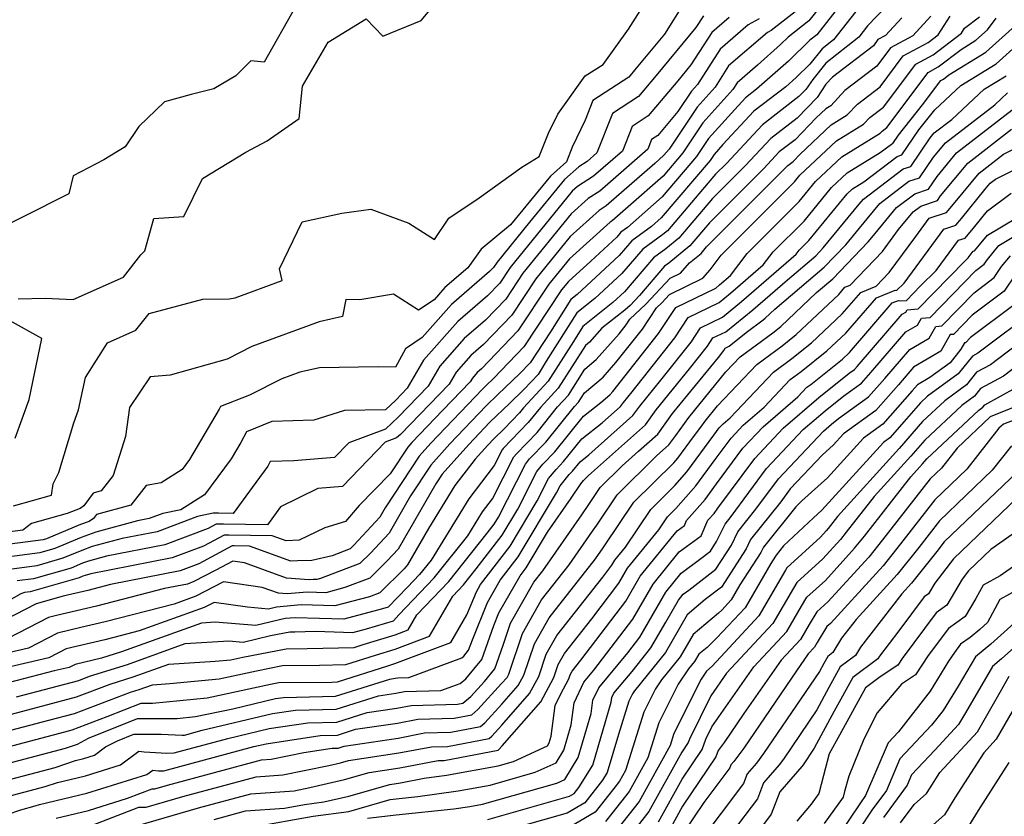
# Model space of a CAD drawing. Extents: x 2114230 to 2117973, y 2871231 to 2878539.
# Drawn here: x 2116961 to 2117123, y 2873202 to 2873333 of the extents above; entities that cross this region are included whole.
import ezdxf

# ---------------------------------------------------------------- set-up
doc = ezdxf.new("R2010")
doc.units = 0

msp = doc.modelspace()

# ---------------------------------------------------------------- linework, layer by layer
at = {"layer": 'Unknown_Line_Type', "color": 0}
for points in [[(2116961.09, 2873286.91, 3040), (2116965.54, 2873286.98, 3040), (2116970.09, 2873286.8, 3040), (2116978.37, 2873290.45, 3040), (2116981.2, 2873294.09, 3040), (2116981.84, 2873294.76, 3040), (2116983.31, 2873300.03, 3040), (2116988.24, 2873300.37, 3040), (2116991.28, 2873306.61, 3040), (2116998.43, 2873310.9, 3040), (2117001.92, 2873312.81, 3040), (2117007.17, 2873316.46, 3040), (2117007.69, 2873321.74, 3040), (2117011.87, 2873328.98, 3040), (2117018.1, 2873332.79, 3040), (2117020.85, 2873329.96, 3040), (2117027.15, 2873332.52, 3040), (2117032.67, 2873339.19, 3040)], [(2117094.67, 2873337.57, 3054), (2117090.67, 2873332.44, 3054), (2117087.26, 2873329.76, 3054), (2117086.03, 2873328.56, 3054), (2117082.24, 2873325.2, 3054), (2117078.89, 2873322.3, 3054), (2117078.18, 2873321.21, 3054), (2117073.27, 2873315.74, 3054), (2117069.99, 2873310.8, 3054), (2117066.76, 2873307, 3054), (2117061.06, 2873301.96, 3054), (2117058.45, 2873299.68, 3054), (2117058.08, 2873299.44, 3054), (2117051.41, 2873293.42, 3054), (2117048.04, 2873289.28, 3054), (2117042.99, 2873281.62, 3054), (2117037.01, 2873275.42, 3054), (2117036.32, 2873274.82, 3054), (2117035.52, 2873273.91, 3054), (2117035.14, 2873273.26, 3054), (2117030.69, 2873268.66, 3054), (2117025.62, 2873263.36, 3054), (2117024.94, 2873262.6, 3054), (2117022.06, 2873258.22, 3054), (2117016.99, 2873252.99, 3054), (2117014.76, 2873250.39, 3054), (2117011.37, 2873249.37, 3054), (2117007.14, 2873247.32, 3054), (2117005.01, 2873247.22, 3054), (2117002.71, 2873248.06, 3054), (2116995.62, 2873248.18, 3054), (2116994.86, 2873248.16, 3054), (2116991.46, 2873246.35, 3054), (2116986.36, 2873244.43, 3054), (2116973.03, 2873241.82, 3054), (2116972.06, 2873241.56, 3054), (2116971.72, 2873241.44, 3054), (2116971.11, 2873241.18, 3054), (2116963.09, 2873238.89, 3054), (2116962.15, 2873238.76, 3054), (2116961.55, 2873238.53, 3054), (2116955.32, 2873235.03, 3054)], [(2117104.76, 2873336.34, 3060), (2117100.28, 2873331.61, 3060), (2117098.87, 2873329.8, 3060), (2117093.41, 2873325.52, 3060), (2117091.28, 2873322.86, 3060), (2117090.16, 2873321.19, 3060), (2117089.04, 2873320.03, 3060), (2117083.04, 2873315.4, 3060), (2117077.14, 2873309.07, 3060), (2117075.36, 2873307.3, 3060), (2117067.52, 2873298.06, 3060), (2117066.71, 2873297.41, 3060), (2117063.43, 2873295.01, 3060), (2117060.03, 2873291.03, 3060), (2117055.6, 2873286.92, 3060), (2117052.66, 2873284.59, 3060), (2117047.64, 2873276.65, 3060), (2117046.29, 2873274.51, 3060), (2117044.03, 2873272.07, 3060), (2117041.58, 2873269.73, 3060), (2117038.41, 2873266.66, 3060), (2117034.93, 2873263.03, 3060), (2117030.58, 2873258.13, 3060), (2117029.55, 2873256.58, 3060), (2117023.39, 2873245.88, 3060), (2117021.58, 2873243.92, 3060), (2117018.73, 2873241.11, 3060), (2117014.64, 2873239.56, 3060), (2117011.5, 2873238.72, 3060), (2117008.45, 2873238.81, 3060), (2117005.18, 2873238.52, 3060), (2117003.74, 2873238.63, 3060), (2117001.08, 2873239.59, 3060), (2116994.75, 2873240.51, 3060), (2116990.2, 2873238.15, 3060), (2116986.64, 2873236.87, 3060), (2116975.36, 2873233.95, 3060), (2116971.36, 2873233, 3060), (2116967.54, 2873232.1, 3060), (2116962.78, 2873229.65, 3060), (2116954.53, 2873227.74, 3060)], [(2117070.23, 2873335.38, 3044), (2117066.98, 2873330.26, 3044), (2117062.1, 2873324.37, 3044), (2117061.15, 2873323.23, 3044), (2117055.28, 2873319.37, 3044), (2117054.01, 2873316.16, 3044), (2117051.9, 2873311.77, 3044), (2117050.92, 2873309.35, 3044), (2117048.31, 2873307, 3044), (2117041.76, 2873299.02, 3044), (2117036.96, 2873295.03, 3044), (2117034.79, 2873291.99, 3044), (2117031.03, 2873288.74, 3044), (2117029.26, 2873286.74, 3044), (2117026.71, 2873285.02, 3044), (2117022.6, 2873287.64, 3044), (2117017.06, 2873286.74, 3044), (2117014.77, 2873286.77, 3044), (2117014.22, 2873283.99, 3044), (2117010.41, 2873283.13, 3044), (2116999.4, 2873279.06, 3044), (2116995.32, 2873277.01, 3044), (2116985.99, 2873274.39, 3044), (2116982.71, 2873274.1, 3044), (2116979.33, 2873269.08, 3044), (2116978.67, 2873264.32, 3044), (2116976.69, 2873257.91, 3044), (2116974.72, 2873255.43, 3044), (2116973.38, 2873255.06, 3044), (2116971.85, 2873252.96, 3044), (2116971.25, 2873252.55, 3044), (2116969.14, 2873251.72, 3044), (2116963.28, 2873250.05, 3044), (2116961.86, 2873249, 3044), (2116955.93, 2873248.22, 3044)], [(2117097.09, 2873336.78, 3056), (2117091.94, 2873330.18, 3056), (2117090.83, 2873329.3, 3056), (2117087.31, 2873325.86, 3056), (2117082.09, 2873321.24, 3056), (2117080.27, 2873319.83, 3056), (2117078.5, 2873317.93, 3056), (2117074.21, 2873313.16, 3056), (2117072.23, 2873310.19, 3056), (2117066.62, 2873303.59, 3056), (2117060.96, 2873298.58, 3056), (2117059.87, 2873297.79, 3056), (2117059.17, 2873296.97, 3056), (2117054.95, 2873293.06, 3056), (2117051.26, 2873289.72, 3056), (2117050.15, 2873288.37, 3056), (2117043.98, 2873279.01, 3056), (2117038.99, 2873273.83, 3056), (2117037.79, 2873272.69, 3056), (2117037.16, 2873272.08, 3056), (2117028.72, 2873263.25, 3056), (2117026.82, 2873261.11, 3056), (2117021.24, 2873252.66, 3056), (2117020.35, 2873251.1, 3056), (2117016.09, 2873246.49, 3056), (2117015.49, 2873245.9, 3056), (2117012.57, 2873244.79, 3056), (2117009.22, 2873244, 3056), (2117006.89, 2873243.94, 3056), (2117005.76, 2873243.88, 3056), (2116999.03, 2873246.34, 3056), (2116996.47, 2873246.38, 3056), (2116996.19, 2873246.38, 3056), (2116990.68, 2873243.44, 3056), (2116987.62, 2873242.29, 3056), (2116976.24, 2873240.06, 3056), (2116972.49, 2873239.09, 3056), (2116968.47, 2873238.14, 3056), (2116964.06, 2873236.89, 3056), (2116958.85, 2873234.22, 3056)], [(2116960.35, 2873252.94, 3042), (2116966.54, 2873254.71, 3042), (2116966.84, 2873256.56, 3042), (2116967.78, 2873258.4, 3042), (2116970.24, 2873266.58, 3042), (2116971.01, 2873268.72, 3042), (2116972.11, 2873273.98, 3042), (2116975.73, 2873279.68, 3042), (2116980.4, 2873281.75, 3042), (2116982.55, 2873284.5, 3042), (2116991.36, 2873286.84, 3042), (2116995.65, 2873286.88, 3042), (2116996.66, 2873287.06, 3042), (2117004.35, 2873289.91, 3042), (2117003.94, 2873291.8, 3042), (2117007.63, 2873299.51, 3042), (2117014.13, 2873300.94, 3042), (2117018.9, 2873301.58, 3042), (2117025.13, 2873299.3, 3042), (2117029.33, 2873296.62, 3042), (2117031.65, 2873300.11, 3042), (2117036.66, 2873303.42, 3042), (2117043.63, 2873308.47, 3042), (2117046.46, 2873310.23, 3042), (2117048, 2873314.04, 3042), (2117049.5, 2873317.16, 3042), (2117054.01, 2873323.44, 3042), (2117056.96, 2873325.31, 3042), (2117061.09, 2873331.07, 3042), (2117064.57, 2873336.53, 3042)], [(2117006.59, 2873334.83, 3038), (2117001.39, 2873325.69, 3038), (2116999.24, 2873325.92, 3038), (2116996.78, 2873323.43, 3038), (2116993.15, 2873321.3, 3038), (2116989.45, 2873320.37, 3038), (2116985.07, 2873319.17, 3038), (2116980.89, 2873315.16, 3038), (2116978.62, 2873311.8, 3038), (2116975.13, 2873309.67, 3038), (2116970.14, 2873307.06, 3038), (2116969.41, 2873304.11, 3038), (2116961.94, 2873300.32, 3038), (2116957.98, 2873298.37, 3038)], [(2117098.93, 2873334.74, 3058), (2117094.7, 2873329.33, 3058), (2117092.85, 2873327.87, 3058), (2117090.83, 2873325.36, 3058), (2117088.59, 2873323.16, 3058), (2117086.89, 2873321.65, 3058), (2117081.66, 2873317.62, 3058), (2117076.57, 2873312.16, 3058), (2117075.14, 2873310.57, 3058), (2117074.48, 2873309.58, 3058), (2117066.48, 2873300.17, 3058), (2117064.86, 2873298.75, 3058), (2117061.65, 2873296.4, 3058), (2117059.6, 2873294, 3058), (2117052.68, 2873287.59, 3058), (2117051.68, 2873286.79, 3058), (2117048.33, 2873281.49, 3058), (2117044.98, 2873276.4, 3058), (2117043.28, 2873274.64, 3058), (2117039.69, 2873271.21, 3058), (2117037.78, 2873269.37, 3058), (2117031.83, 2873263.14, 3058), (2117028.7, 2873259.62, 3058), (2117025.4, 2873254.62, 3058), (2117021.87, 2873248.49, 3058), (2117018.83, 2873245.21, 3058), (2117017.11, 2873243.51, 3058), (2117010.63, 2873241.04, 3058), (2117010.02, 2873240.88, 3058), (2117009.43, 2873240.9, 3058), (2117008.8, 2873240.84, 3058), (2117005.06, 2873241.13, 3058), (2116998.2, 2873243.62, 3058), (2116996.28, 2873243.9, 3058), (2116993.48, 2873242.44, 3058), (2116989.89, 2873240.54, 3058), (2116988.87, 2873240.15, 3058), (2116985.08, 2873239.41, 3058), (2116973.93, 2873236.52, 3058), (2116967.39, 2873234.97, 3058), (2116966.09, 2873234.67, 3058), (2116959.43, 2873231.23, 3058)], [(2117089.4, 2873334.71, 3052), (2117085.49, 2873331.63, 3052), (2117084.46, 2873330.88, 3052), (2117083.88, 2873330.56, 3052), (2117077.51, 2873325.05, 3052), (2117075.29, 2873321.6, 3052), (2117072.35, 2873318.32, 3052), (2117067.75, 2873311.4, 3052), (2117066.9, 2873310.41, 3052), (2117065.41, 2873309.09, 3052), (2117057.43, 2873302.12, 3052), (2117056.3, 2873301.39, 3052), (2117051.57, 2873297.12, 3052), (2117045.92, 2873290.19, 3052), (2117041.99, 2873284.23, 3052), (2117037.34, 2873279.41, 3052), (2117035.26, 2873277.61, 3052), (2117032.85, 2873274.88, 3052), (2117031.71, 2873272.91, 3052), (2117023.74, 2873264.68, 3052), (2117023.1, 2873264.08, 3052), (2117021.23, 2873263.38, 3052), (2117014.22, 2873256.15, 3052), (2117010.18, 2873255.82, 3052), (2117004.11, 2873252.82, 3052), (2117001.93, 2873249.85, 3052), (2116994.76, 2873249.98, 3052), (2116993.52, 2873249.94, 3052), (2116992.25, 2873249.26, 3052), (2116985.11, 2873246.58, 3052), (2116975.58, 2873244.71, 3052), (2116972.65, 2873243.91, 3052), (2116971.62, 2873243.55, 3052), (2116969.77, 2873242.77, 3052), (2116963.62, 2873241.01, 3052), (2116960.91, 2873240.65, 3052)], [(2116951.33, 2873213.93, 3070), (2116966.11, 2873217.84, 3070), (2116970.31, 2873218.94, 3070), (2116979.5, 2873222.41, 3070), (2116980.93, 2873222.86, 3070), (2116983.12, 2873223.65, 3070), (2116985.97, 2873223.83, 3070), (2116994.02, 2873224.63, 3070), (2117000.17, 2873225.94, 3070), (2117004.43, 2873226.77, 3070), (2117010.47, 2873226.83, 3070), (2117014.77, 2873226.93, 3070), (2117019.66, 2873228.5, 3070), (2117022.87, 2873229.46, 3070), (2117028.52, 2873231.58, 3070), (2117032.32, 2873238.18, 3070), (2117034.06, 2873240.01, 3070), (2117036.16, 2873242.64, 3070), (2117040.41, 2873248.16, 3070), (2117042.96, 2873252.43, 3070), (2117046.11, 2873258.61, 3070), (2117047.07, 2873259.79, 3070), (2117049.03, 2873261.81, 3070), (2117053.73, 2873267.68, 3070), (2117056.55, 2873269.91, 3070), (2117058.05, 2873271.17, 3070), (2117058.52, 2873271.7, 3070), (2117066.04, 2873281.23, 3070), (2117068.85, 2873285.48, 3070), (2117075.39, 2873288.66, 3070), (2117076.02, 2873289.17, 3070), (2117077.79, 2873290.7, 3070), (2117080.57, 2873294.3, 3070), (2117089.08, 2873302.84, 3070), (2117091.77, 2873306.12, 3070), (2117096.06, 2873310.17, 3070), (2117102.33, 2873314.03, 3070), (2117102.66, 2873314.39, 3070), (2117103.41, 2873314.96, 3070), (2117110.23, 2873324.01, 3070), (2117111.86, 2873324.89, 3070), (2117115.61, 2873327.78, 3070), (2117118.02, 2873329.27, 3070), (2117119.94, 2873331, 3070), (2117121.36, 2873332.91, 3070)], [(2116951.91, 2873216.7, 3068), (2116963.48, 2873219.76, 3068), (2116970.66, 2873221.64, 3068), (2116976.16, 2873223.71, 3068), (2116979.96, 2873224.91, 3068), (2116985.8, 2873227.02, 3068), (2116993.4, 2873227.49, 3068), (2116995.95, 2873227.74, 3068), (2116997.9, 2873228.16, 3068), (2117005.02, 2873229.54, 3068), (2117008.46, 2873229.58, 3068), (2117016.13, 2873229.76, 3068), (2117017.65, 2873230.24, 3068), (2117022.89, 2873231.82, 3068), (2117025.01, 2873232.62, 3068), (2117026.44, 2873235.09, 3068), (2117031.67, 2873240.58, 3068), (2117037.96, 2873248.47, 3068), (2117039.1, 2873249.95, 3068), (2117039.78, 2873251.09, 3068), (2117044.21, 2873259.8, 3068), (2117044.9, 2873260.65, 3068), (2117047.58, 2873263.41, 3068), (2117052.26, 2873269.25, 3068), (2117052.91, 2873269.94, 3068), (2117053.89, 2873271.5, 3068), (2117056.93, 2873274.05, 3068), (2117059.04, 2873276.44, 3068), (2117063.38, 2873281.94, 3068), (2117065.69, 2873285.44, 3068), (2117066.55, 2873286.23, 3068), (2117067.84, 2873287.62, 3068), (2117073.28, 2873290.26, 3068), (2117074.48, 2873291.66, 3068), (2117076.31, 2873294.02, 3068), (2117088.29, 2873306.04, 3068), (2117089.18, 2873307.13, 3068), (2117095.18, 2873312.79, 3068), (2117099.63, 2873315.53, 3068), (2117100.63, 2873316.59, 3068), (2117102.87, 2873318.31, 3068), (2117108.17, 2873325.35, 3068), (2117111.03, 2873326.89, 3068), (2117115.64, 2873330.45, 3068), (2117116.14, 2873331.23, 3068), (2117118.61, 2873333.13, 3068)], [(2116952.45, 2873208.92, 3074), (2116968.83, 2873213.26, 3074), (2116970.8, 2873213.92, 3074), (2116972.63, 2873214.89, 3074), (2116980.67, 2873218.08, 3074), (2116987.14, 2873218.11, 3074), (2116990.15, 2873218.41, 3074), (2116996.28, 2873219.71, 3074), (2117003.27, 2873221.37, 3074), (2117004.57, 2873221.57, 3074), (2117013.1, 2873221.78, 3074), (2117022.02, 2873224.58, 3074), (2117022.88, 2873224.71, 3074), (2117023.3, 2873224.79, 3074), (2117025.09, 2873224.84, 3074), (2117033.82, 2873228.07, 3074), (2117034.11, 2873228.31, 3074), (2117034.91, 2873229.29, 3074), (2117035.52, 2873231.02, 3074), (2117038.02, 2873237.13, 3074), (2117040.1, 2873240.78, 3074), (2117043.02, 2873244.58, 3074), (2117049.32, 2873255.1, 3074), (2117049.91, 2873256.25, 3074), (2117051.39, 2873258.08, 3074), (2117051.92, 2873258.62, 3074), (2117053.18, 2873260.2, 3074), (2117054.6, 2873261.32, 3074), (2117061.84, 2873267.74, 3074), (2117062.95, 2873269.29, 3074), (2117066.42, 2873273.54, 3074), (2117071.37, 2873279.81, 3074), (2117072.91, 2873282.14, 3074), (2117076.49, 2873283.89, 3074), (2117079.64, 2873286.44, 3074), (2117088.57, 2873294.19, 3074), (2117089.08, 2873294.85, 3074), (2117090.66, 2873296.44, 3074), (2117096.94, 2873304.1, 3074), (2117097.82, 2873304.93, 3074), (2117099.68, 2873306.07, 3074), (2117105.13, 2873310.23, 3074), (2117105.87, 2873310.47, 3074), (2117108.68, 2873314.57, 3074), (2117111.31, 2873317.89, 3074), (2117115.55, 2873321.83, 3074), (2117121.32, 2873325.39, 3074), (2117129.07, 2873332.36, 3074)], [(2117073.39, 2873333.29, 3046), (2117072.12, 2873331.34, 3046), (2117065.64, 2873323.5, 3046), (2117062.74, 2873320.04, 3046), (2117058.48, 2873317.24, 3046), (2117055.93, 2873310.81, 3046), (2117054.35, 2873309.42, 3046), (2117052.94, 2873308.51, 3046), (2117050.64, 2873306.45, 3046), (2117044.88, 2873299.43, 3046), (2117039.57, 2873292.91, 3046), (2117039, 2873292.05, 3046), (2117038.33, 2873291.36, 3046), (2117032.09, 2873285.96, 3046), (2117027.3, 2873280.55, 3046), (2117024.57, 2873278.7, 3046), (2117022.94, 2873275.67, 3046), (2117020.07, 2873275.77, 3046), (2117010.48, 2873275.6, 3046), (2117007.27, 2873274.87, 3046), (2117004.32, 2873273.78, 3046), (2116999, 2873271.12, 3046), (2116994.28, 2873269.22, 3046), (2116994.06, 2873268.81, 3046), (2116989.18, 2873260.57, 3046), (2116987.96, 2873258.9, 3046), (2116984.51, 2873256.74, 3046), (2116982.09, 2873256.29, 3046), (2116979.56, 2873253.09, 3046), (2116973.91, 2873251.52, 3046), (2116973.43, 2873250.86, 3046), (2116972.73, 2873250.39, 3046), (2116971.32, 2873249.89, 3046), (2116965.75, 2873247.54, 3046), (2116965.19, 2873247.38, 3046), (2116957.17, 2873246.33, 3046)], [(2117110.64, 2873333.22, 3064), (2117107.7, 2873330, 3064), (2117104.04, 2873328.03, 3064), (2117101.77, 2873325.01, 3064), (2117096.57, 2873321.01, 3064), (2117094.24, 2873318.53, 3064), (2117093.43, 2873318.03, 3064), (2117091.85, 2873316.54, 3064), (2117088.39, 2873312.95, 3064), (2117085.81, 2873310.97, 3064), (2117083.28, 2873308.25, 3064), (2117074.39, 2873299.36, 3064), (2117071.17, 2873295.58, 3064), (2117067.69, 2873292.74, 3064), (2117067, 2873292.23, 3064), (2117062.88, 2873287.42, 3064), (2117061.36, 2873285.79, 3064), (2117060.52, 2873285.01, 3064), (2117056.71, 2873282.09, 3064), (2117054.69, 2873279.81, 3064), (2117054.04, 2873279.26, 3064), (2117049.6, 2873272.22, 3064), (2117046.7, 2873269.1, 3064), (2117044.69, 2873266.6, 3064), (2117040.58, 2873262.36, 3064), (2117040.42, 2873262.16, 3064), (2117039.1, 2873259.58, 3064), (2117034.92, 2873254.12, 3064), (2117028.76, 2873244.07, 3064), (2117026.88, 2873241.72, 3064), (2117024.91, 2873239.65, 3064), (2117021.75, 2873236.37, 3064), (2117020.77, 2873236.08, 3064), (2117014.45, 2873234.39, 3064), (2117006.48, 2873234.63, 3064), (2117004.84, 2873234.48, 3064), (2117000.05, 2873233.34, 3064), (2116993.39, 2873233.89, 3064), (2116991.16, 2873233.75, 3064), (2116978.03, 2873229.02, 3064), (2116974.73, 2873227.98, 3064), (2116970.44, 2873226.97, 3064), (2116969.47, 2873226.47, 3064), (2116967, 2873225.9, 3064), (2116958.21, 2873223.6, 3064)], [(2117077.58, 2873332.98, 3048), (2117074.76, 2873330.54, 3048), (2117071.34, 2873325.25, 3048), (2117069.18, 2873322.63, 3048), (2117064.33, 2873316.86, 3048), (2117061.68, 2873315.12, 3048), (2117060.1, 2873311.11, 3048), (2117055.37, 2873306.99, 3048), (2117052.73, 2873305.28, 3048), (2117051.88, 2873304.51, 3048), (2117041.69, 2873292, 3048), (2117040, 2873289.44, 3048), (2117038, 2873287.37, 3048), (2117033.15, 2873283.17, 3048), (2117027.51, 2873276.81, 3048), (2117024.86, 2873272.22, 3048), (2117022.98, 2873270.28, 3048), (2117021.29, 2873268.69, 3048), (2117014.56, 2873268.59, 3048), (2117009.56, 2873267.02, 3048), (2117002.69, 2873266.76, 3048), (2116998.54, 2873265.08, 3048), (2116997.59, 2873263.36, 3048), (2116996.01, 2873260.69, 3048), (2116991.65, 2873254.74, 3048), (2116987.78, 2873252.31, 3048), (2116984.81, 2873251.69, 3048), (2116982.59, 2873250.86, 3048), (2116980.67, 2873250.48, 3048), (2116973.83, 2873248.63, 3048), (2116971.42, 2873247.77, 3048), (2116967.09, 2873245.95, 3048), (2116964.67, 2873245.26, 3048), (2116958.42, 2873244.44, 3048)], [(2117105.87, 2873332.96, 3062), (2117103.2, 2873330.03, 3062), (2117101.98, 2873329.37, 3062), (2117101.22, 2873328.36, 3062), (2117094.53, 2873323.22, 3062), (2117093.45, 2873322.07, 3062), (2117092.01, 2873319.91, 3062), (2117088.72, 2873316.49, 3062), (2117084.43, 2873313.18, 3062), (2117080.21, 2873308.66, 3062), (2117074.87, 2873303.33, 3062), (2117069.34, 2873296.82, 3062), (2117067.2, 2873295.07, 3062), (2117065.21, 2873293.62, 3062), (2117060.46, 2873288.06, 3062), (2117058.52, 2873286.26, 3062), (2117053.64, 2873282.38, 3062), (2117052.08, 2873279.92, 3062), (2117047.95, 2873273.37, 3062), (2117043.91, 2873269.03, 3062), (2117043.24, 2873268.19, 3062), (2117040.72, 2873265.59, 3062), (2117039.03, 2873263.95, 3062), (2117038.04, 2873262.91, 3062), (2117035.97, 2873260.59, 3062), (2117032.66, 2873256.28, 3062), (2117028.35, 2873249.25, 3062), (2117024.91, 2873243.28, 3062), (2117024.32, 2873242.63, 3062), (2117020.35, 2873238.72, 3062), (2117018.65, 2873238.07, 3062), (2117012.98, 2873236.55, 3062), (2117007.46, 2873236.72, 3062), (2117003.43, 2873236.36, 3062), (2117002.13, 2873236.05, 3062), (2116998.67, 2873236.33, 3062), (2116993.21, 2873237.13, 3062), (2116991.6, 2873236.29, 3062), (2116980.93, 2873232.45, 3062), (2116976.79, 2873231.37, 3062), (2116975.32, 2873231.02, 3062), (2116968.99, 2873229.54, 3062), (2116966.12, 2873228.06, 3062), (2116958.88, 2873226.38, 3062)], [(2117082.54, 2873332.78, 3050), (2117080.73, 2873331.77, 3050), (2117076.14, 2873327.8, 3050), (2117072.4, 2873322, 3050), (2117071.41, 2873320.91, 3050), (2117069.2, 2873317.58, 3050), (2117065.92, 2873313.67, 3050), (2117064.88, 2873312.99, 3050), (2117064.26, 2873311.42, 3050), (2117056.4, 2873304.55, 3050), (2117054.52, 2873303.34, 3050), (2117051.72, 2873300.82, 3050), (2117043.8, 2873291.09, 3050), (2117040.99, 2873286.84, 3050), (2117037.67, 2873283.39, 3050), (2117034.2, 2873280.39, 3050), (2117030.18, 2873275.84, 3050), (2117028.29, 2873272.57, 3050), (2117023.36, 2873267.48, 3050), (2117021.3, 2873265.54, 3050), (2117015.26, 2873263.29, 3050), (2117012.91, 2873260.86, 3050), (2117006.27, 2873260.31, 3050), (2117002.41, 2873260.21, 3050), (2117002, 2873259.47, 3050), (2117000.05, 2873256.81, 3050), (2116996.31, 2873251.73, 3050), (2116993.91, 2873251.77, 3050), (2116993.06, 2873251.75, 3050), (2116990.46, 2873251.21, 3050), (2116983.85, 2873248.72, 3050), (2116978.13, 2873247.59, 3050), (2116973.24, 2873246.27, 3050), (2116971.52, 2873245.66, 3050), (2116968.43, 2873244.36, 3050), (2116964.14, 2873243.13, 3050), (2116959.66, 2873242.55, 3050)], [(2116960.85, 2873221.68, 3066), (2116971.02, 2873224.34, 3066), (2116972.81, 2873225.02, 3066), (2116978.99, 2873226.97, 3066), (2116988.48, 2873230.39, 3066), (2116995.64, 2873230.83, 3066), (2116997.96, 2873230.64, 3066), (2117002.46, 2873231.71, 3066), (2117005.62, 2873232.32, 3066), (2117006.45, 2873232.33, 3066), (2117009.83, 2873232.41, 3066), (2117015.93, 2873232.22, 3066), (2117018.17, 2873232.82, 3066), (2117022.58, 2873234.14, 3066), (2117023.48, 2873235.07, 3066), (2117029.28, 2873241.15, 3066), (2117034.79, 2873248.06, 3066), (2117037.18, 2873251.97, 3066), (2117038.81, 2873254.09, 3066), (2117042.32, 2873260.98, 3066), (2117042.74, 2873261.5, 3066), (2117046.13, 2873265, 3066), (2117049.48, 2873269.17, 3066), (2117051.25, 2873271.08, 3066), (2117053.97, 2873275.38, 3066), (2117055.81, 2873276.93, 3066), (2117059.55, 2873281.17, 3066), (2117060.71, 2873282.64, 3066), (2117061.33, 2873283.58, 3066), (2117063.96, 2873286.01, 3066), (2117067.92, 2873290.26, 3066), (2117069.64, 2873291.1, 3066), (2117071.08, 2873292.77, 3066), (2117073, 2873294.33, 3066), (2117073.9, 2873295.4, 3066), (2117086.35, 2873307.84, 3066), (2117087.2, 2873308.75, 3066), (2117088.06, 2873309.42, 3066), (2117089.22, 2873310.62, 3066), (2117094.31, 2873315.41, 3066), (2117096.94, 2873317.03, 3066), (2117098.6, 2873318.8, 3066), (2117102.32, 2873321.66, 3066), (2117106.1, 2873326.69, 3066), (2117110.2, 2873328.9, 3066), (2117111.83, 2873330.15, 3066), (2117113.82, 2873333.22, 3066)], [(2116950.75, 2873211.16, 3072), (2116968.74, 2873215.92, 3072), (2116969.95, 2873216.23, 3072), (2116975.7, 2873218.41, 3072), (2116981.27, 2873220.62, 3072), (2116983.12, 2873220.62, 3072), (2116992.08, 2873221.52, 3072), (2117002.44, 2873223.72, 3072), (2117003.83, 2873223.99, 3072), (2117012.48, 2873224.08, 3072), (2117013.4, 2873224.1, 3072), (2117021.68, 2873226.75, 3072), (2117022.84, 2873227.1, 3072), (2117032.02, 2873230.54, 3072), (2117034.64, 2873235.08, 3072), (2117036.18, 2873238.86, 3072), (2117036.87, 2873240.07, 3072), (2117041.71, 2873246.37, 3072), (2117046.14, 2873253.76, 3072), (2117048.01, 2873257.43, 3072), (2117049.23, 2873258.93, 3072), (2117050.47, 2873260.22, 3072), (2117053.46, 2873263.94, 3072), (2117056.8, 2873266.59, 3072), (2117059.81, 2873269.25, 3072), (2117060.27, 2873269.9, 3072), (2117061.71, 2873271.66, 3072), (2117068.71, 2873280.52, 3072), (2117070.88, 2873283.81, 3072), (2117075.94, 2873286.27, 3072), (2117077.83, 2873287.8, 3072), (2117083.18, 2873292.44, 3072), (2117084.82, 2873294.58, 3072), (2117089.87, 2873299.64, 3072), (2117094.35, 2873305.11, 3072), (2117096.94, 2873307.55, 3072), (2117102.36, 2873310.89, 3072), (2117104.17, 2873312.26, 3072), (2117104.41, 2873312.34, 3072), (2117105.34, 2873313.7, 3072), (2117109.29, 2873318.68, 3072), (2117112.29, 2873322.67, 3072), (2117112.69, 2873322.88, 3072), (2117113.61, 2873323.59, 3072), (2117119.67, 2873327.33, 3072), (2117124.51, 2873331.68, 3072)], [(2116955.48, 2873207, 3076), (2116967.19, 2873210.1, 3076), (2116970.47, 2873211.21, 3076), (2116971.85, 2873211.54, 3076), (2116973.59, 2873212.08, 3076), (2116975.43, 2873213.45, 3076), (2116977.37, 2873214.47, 3076), (2116980.06, 2873215.54, 3076), (2116984.51, 2873215.56, 3076), (2116987.95, 2873215.37, 3076), (2116988.34, 2873215.39, 3076), (2116991.26, 2873216.18, 3076), (2117002.75, 2873218.9, 3076), (2117006.56, 2873219.49, 3076), (2117013.2, 2873219.65, 3076), (2117020.14, 2873221.83, 3076), (2117023, 2873222.26, 3076), (2117024.4, 2873222.52, 3076), (2117030.35, 2873222.69, 3076), (2117033.52, 2873223.86, 3076), (2117034.47, 2873224.62, 3076), (2117037.06, 2873227.77, 3076), (2117039.02, 2873233.36, 3076), (2117039.86, 2873235.41, 3076), (2117043.33, 2873241.49, 3076), (2117044.33, 2873242.79, 3076), (2117047.82, 2873248.62, 3076), (2117051.72, 2873254.23, 3076), (2117053.32, 2873256.55, 3076), (2117053.71, 2873257.13, 3076), (2117054.47, 2873257.88, 3076), (2117055.03, 2873258.38, 3076), (2117063.87, 2873266.22, 3076), (2117065.62, 2873268.68, 3076), (2117071.12, 2873275.42, 3076), (2117074.03, 2873279.11, 3076), (2117074.94, 2873280.48, 3076), (2117077.05, 2873281.5, 3076), (2117081.45, 2873285.08, 3076), (2117087.13, 2873290.01, 3076), (2117091.78, 2873293.95, 3076), (2117093.02, 2873295.25, 3076), (2117098.9, 2873302.42, 3076), (2117099.59, 2873303.24, 3076), (2117106.1, 2873308.19, 3076), (2117107.34, 2873308.6, 3076), (2117110.51, 2873313.25, 3076), (2117111.2, 2873314.07, 3076), (2117114.06, 2873316.29, 3076), (2117119.38, 2873321.23, 3076), (2117122.97, 2873323.44, 3076)], [(2116958.52, 2873205.08, 3078), (2116965.55, 2873206.94, 3078), (2116967.52, 2873207.61, 3078), (2116972.11, 2873208.71, 3078), (2116977.88, 2873210.5, 3078), (2116980.88, 2873212.73, 3078), (2116981.72, 2873212.62, 3078), (2116985.48, 2873212.41, 3078), (2116986.66, 2873212.47, 3078), (2116995.48, 2873214.83, 3078), (2117002.23, 2873216.44, 3078), (2117008.56, 2873217.41, 3078), (2117013.31, 2873217.53, 3078), (2117018.27, 2873219.08, 3078), (2117023.12, 2873219.81, 3078), (2117025.5, 2873220.26, 3078), (2117033.11, 2873220.47, 3078), (2117033.97, 2873220.63, 3078), (2117035.25, 2873221.73, 3078), (2117037.5, 2873224.19, 3078), (2117039.2, 2873226.26, 3078), (2117040.56, 2873230.12, 3078), (2117041.76, 2873233.71, 3078), (2117045.61, 2873240.46, 3078), (2117047.08, 2873242.33, 3078), (2117053.47, 2873251.51, 3078), (2117054.61, 2873253.17, 3078), (2117056.47, 2873255.94, 3078), (2117060.07, 2873259.52, 3078), (2117062.75, 2873261.91, 3078), (2117065.9, 2873264.7, 3078), (2117068.3, 2873268.07, 3078), (2117075.83, 2873277.3, 3078), (2117076.7, 2873278.4, 3078), (2117076.97, 2873278.81, 3078), (2117077.6, 2873279.11, 3078), (2117080.4, 2873281.39, 3078), (2117083.17, 2873283.44, 3078), (2117083.52, 2873283.72, 3078), (2117085.09, 2873285.2, 3078), (2117093.18, 2873292.06, 3078), (2117096.7, 2873295.74, 3078), (2117100.2, 2873300.01, 3078), (2117102.31, 2873302.54, 3078), (2117107.06, 2873306.16, 3078), (2117108.8, 2873306.73, 3078), (2117111.09, 2873310.08, 3078), (2117113.04, 2873312.43, 3078), (2117121.14, 2873318.71, 3078), (2117123.22, 2873320.64, 3078)], [(2116959.32, 2873202.35, 3080), (2116961.55, 2873203.16, 3080), (2116963.91, 2873203.79, 3080), (2116964.57, 2873204.01, 3080), (2116972.37, 2873205.88, 3080), (2116982.18, 2873208.92, 3080), (2116983.14, 2873209.63, 3080), (2116984.11, 2873209.51, 3080), (2116984.99, 2873209.55, 3080), (2116999.7, 2873213.49, 3080), (2117001.71, 2873213.97, 3080), (2117010.56, 2873215.33, 3080), (2117013.41, 2873215.4, 3080), (2117016.39, 2873216.34, 3080), (2117023.24, 2873217.36, 3080), (2117026.6, 2873218, 3080), (2117032.56, 2873218.16, 3080), (2117035.41, 2873218.71, 3080), (2117036.4, 2873219.56, 3080), (2117040.32, 2873223.84, 3080), (2117041.2, 2873224.83, 3080), (2117041.49, 2873225.38, 3080), (2117043.72, 2873232.02, 3080), (2117046.86, 2873237.54, 3080), (2117051.39, 2873243.3, 3080), (2117055.21, 2873248.8, 3080), (2117055.89, 2873249.79, 3080), (2117059.23, 2873254.75, 3080), (2117065.67, 2873261.15, 3080), (2117067.69, 2873262.95, 3080), (2117068.85, 2873264.47, 3080), (2117070.97, 2873267.46, 3080), (2117077.05, 2873274.9, 3080), (2117079.4, 2873277.38, 3080), (2117084.73, 2873281.32, 3080), (2117086.05, 2873282.38, 3080), (2117091.92, 2873287.91, 3080), (2117094.58, 2873290.17, 3080), (2117100.37, 2873296.24, 3080), (2117101.5, 2873297.61, 3080), (2117105.03, 2873301.84, 3080), (2117108.03, 2873304.12, 3080), (2117110.26, 2873304.86, 3080), (2117111.66, 2873306.92, 3080), (2117114.87, 2873310.79, 3080), (2117125.19, 2873318.79, 3080)], [(2116967.33, 2873201.78, 3082), (2116972.63, 2873203.05, 3082), (2116979.01, 2873205.03, 3082), (2116983.05, 2873206.58, 3082), (2116983.47, 2873206.58, 3082), (2116985.55, 2873207.19, 3082), (2117000.99, 2873211.32, 3082), (2117002.57, 2873211.44, 3082), (2117007.92, 2873212.54, 3082), (2117012.55, 2873213.25, 3082), (2117013.51, 2873213.27, 3082), (2117014.51, 2873213.59, 3082), (2117023.36, 2873214.91, 3082), (2117027.7, 2873215.73, 3082), (2117032, 2873215.85, 3082), (2117036.85, 2873216.78, 3082), (2117037.56, 2873217.39, 3082), (2117040.35, 2873220.43, 3082), (2117043.04, 2873223.51, 3082), (2117043.95, 2873225.19, 3082), (2117045.68, 2873230.34, 3082), (2117048.12, 2873234.62, 3082), (2117055.7, 2873244.27, 3082), (2117056.96, 2873246.08, 3082), (2117057.18, 2873246.41, 3082), (2117061.99, 2873253.55, 3082), (2117068.51, 2873260.03, 3082), (2117069.18, 2873260.79, 3082), (2117071.73, 2873264.26, 3082), (2117072.94, 2873265.85, 3082), (2117073.65, 2873266.85, 3082), (2117075.69, 2873269.35, 3082), (2117082.14, 2873276.14, 3082), (2117086.29, 2873279.2, 3082), (2117088.57, 2873281.04, 3082), (2117095.56, 2873287.62, 3082), (2117096.57, 2873288.8, 3082), (2117097.43, 2873289.15, 3082), (2117102.71, 2873294.66, 3082), (2117105.34, 2873298.25, 3082), (2117107.75, 2873301.14, 3082), (2117108.99, 2873302.09, 3082), (2117111.72, 2873302.99, 3082), (2117112.24, 2873303.76, 3082), (2117116.71, 2873309.14, 3082), (2117123.87, 2873314.69, 3082)], [(2116973.09, 2873200.57, 3084), (2116980.89, 2873203.57, 3084), (2116982.1, 2873203.57, 3084), (2116988.09, 2873205.32, 3084), (2117000.11, 2873208.53, 3084), (2117004.46, 2873208.85, 3084), (2117012.01, 2873210.41, 3084), (2117013.9, 2873210.85, 3084), (2117015.24, 2873211.23, 3084), (2117023.49, 2873212.46, 3084), (2117028.8, 2873213.47, 3084), (2117031.45, 2873213.54, 3084), (2117038.29, 2873214.85, 3084), (2117038.71, 2873215.21, 3084), (2117040.37, 2873217.03, 3084), (2117044.89, 2873222.18, 3084), (2117046.4, 2873224.99, 3084), (2117047.63, 2873228.66, 3084), (2117049.37, 2873231.7, 3084), (2117056.89, 2873241.28, 3084), (2117058.39, 2873243.24, 3084), (2117058.87, 2873244.08, 3084), (2117060.6, 2873246.2, 3084), (2117064.74, 2873252.36, 3084), (2117068.68, 2873256.27, 3084), (2117070.67, 2873258.53, 3084), (2117075.11, 2873264.56, 3084), (2117075.96, 2873265.72, 3084), (2117076.62, 2873266.42, 3084), (2117077.75, 2873267.39, 3084), (2117084.88, 2873274.89, 3084), (2117087.85, 2873277.09, 3084), (2117091.1, 2873279.7, 3084), (2117096.14, 2873284.45, 3084), (2117099.15, 2873287.94, 3084), (2117101.68, 2873288.97, 3084), (2117103.84, 2873291.22, 3084), (2117108.16, 2873297.11, 3084), (2117110.38, 2873300.12, 3084), (2117113.21, 2873301.03, 3084), (2117113.47, 2873301.36, 3084), (2117114.61, 2873302.75, 3084), (2117118.55, 2873307.5, 3084), (2117122.55, 2873310.6, 3084), (2117125.79, 2873312.21, 3084)], [(2116980.73, 2873200.55, 3086), (2116990.64, 2873203.45, 3086), (2116999.23, 2873205.74, 3086), (2117006.34, 2873206.27, 3086), (2117008.87, 2873206.8, 3086), (2117014.59, 2873208.12, 3086), (2117018.62, 2873209.27, 3086), (2117023.61, 2873210.01, 3086), (2117029.9, 2873211.21, 3086), (2117030.9, 2873211.24, 3086), (2117039.73, 2873212.93, 3086), (2117039.86, 2873213.04, 3086), (2117040.4, 2873213.63, 3086), (2117046.74, 2873220.85, 3086), (2117048.86, 2873224.8, 3086), (2117049.59, 2873226.98, 3086), (2117050.62, 2873228.78, 3086), (2117055.08, 2873234.46, 3086), (2117059.53, 2873240.29, 3086), (2117060.96, 2873242.76, 3086), (2117066.08, 2873249.05, 3086), (2117067.5, 2873251.17, 3086), (2117068.86, 2873252.51, 3086), (2117072.16, 2873256.26, 3086), (2117075.33, 2873260.57, 3086), (2117077.9, 2873264.05, 3086), (2117079.91, 2873266.18, 3086), (2117083.31, 2873269.11, 3086), (2117087.62, 2873273.64, 3086), (2117089.41, 2873274.97, 3086), (2117093.62, 2873278.36, 3086), (2117096.72, 2873281.28, 3086), (2117101.73, 2873287.07, 3086), (2117104.79, 2873288.32, 3086), (2117105.04, 2873288.27, 3086), (2117106.25, 2873289.48, 3086), (2117112.77, 2873298.31, 3086), (2117114.74, 2873298.94, 3086), (2117115.65, 2873300.07, 3086), (2117119.56, 2873304.86, 3086), (2117120.38, 2873305.86, 3086), (2117121.22, 2873306.5, 3086), (2117125.84, 2873308.8, 3086)], [(2116993.19, 2873201.58, 3088), (2116998.35, 2873202.96, 3088), (2117004.76, 2873203.43, 3088), (2117008.01, 2873204.01, 3088), (2117011.17, 2873204.44, 3088), (2117015.28, 2873205.4, 3088), (2117022.01, 2873207.31, 3088), (2117023.73, 2873207.57, 3088), (2117027.65, 2873208.31, 3088), (2117031.31, 2873208.82, 3088), (2117039.74, 2873210.36, 3088), (2117042.27, 2873211.07, 3088), (2117047.81, 2873213.6, 3088), (2117048.13, 2873214.13, 3088), (2117048.44, 2873215.19, 3088), (2117049.1, 2873220.25, 3088), (2117050.01, 2873222.17, 3088), (2117051.32, 2873224.61, 3088), (2117051.55, 2873225.29, 3088), (2117051.87, 2873225.86, 3088), (2117053.28, 2873227.65, 3088), (2117060.68, 2873237.33, 3088), (2117063.04, 2873241.45, 3088), (2117069.1, 2873248.89, 3088), (2117070.26, 2873249.74, 3088), (2117070.62, 2873250.56, 3088), (2117073.64, 2873254, 3088), (2117075.54, 2873256.58, 3088), (2117079.84, 2873262.39, 3088), (2117083.19, 2873265.93, 3088), (2117088.87, 2873270.84, 3088), (2117090.35, 2873272.39, 3088), (2117090.97, 2873272.85, 3088), (2117096.15, 2873277.02, 3088), (2117097.3, 2873278.1, 3088), (2117104.31, 2873286.21, 3088), (2117105.34, 2873286.63, 3088), (2117105.71, 2873286.56, 3088), (2117106.64, 2873286.63, 3088), (2117108.97, 2873289.02, 3088), (2117111.5, 2873291.54, 3088), (2117115.17, 2873296.5, 3088), (2117116.27, 2873296.85, 3088), (2117117.83, 2873298.77, 3088), (2117119.9, 2873301.31, 3088), (2117123.83, 2873304.18, 3088)], [(2116999.64, 2873200.33, 3090), (2117009.45, 2873202.08, 3090), (2117015.28, 2873202.87, 3090), (2117022.03, 2873204.83, 3090), (2117023.54, 2873205.01, 3090), (2117026.59, 2873205.32, 3090), (2117033.2, 2873206.25, 3090), (2117038.45, 2873207.2, 3090), (2117045.8, 2873209.29, 3090), (2117049.24, 2873210.86, 3090), (2117050.5, 2873212.91, 3090), (2117051.72, 2873217.06, 3090), (2117052.19, 2873220.68, 3090), (2117053.78, 2873224.04, 3090), (2117055.45, 2873226.04, 3090), (2117061.82, 2873234.38, 3090), (2117065.12, 2873240.13, 3090), (2117069.43, 2873245.42, 3090), (2117073.01, 2873248.05, 3090), (2117074.13, 2873250.59, 3090), (2117075.13, 2873251.73, 3090), (2117075.76, 2873252.59, 3090), (2117081.78, 2873260.72, 3090), (2117086.47, 2873265.69, 3090), (2117092.29, 2873270.71, 3090), (2117097.28, 2873274.71, 3090), (2117098.12, 2873275.31, 3090), (2117098.57, 2873275.82, 3090), (2117105.93, 2873284.35, 3090), (2117106.56, 2873284.72, 3090), (2117106.77, 2873285.1, 3090), (2117108.57, 2873285.24, 3090), (2117116.2, 2873293.05, 3090), (2117116.76, 2873293.6, 3090), (2117117.56, 2873294.69, 3090), (2117117.8, 2873294.76, 3090), (2117118.59, 2873295.73, 3090), (2117119.9, 2873297.32, 3090), (2117124.78, 2873300.24, 3090)], [(2117018.33, 2873201.77, 3092), (2117023.02, 2873202.34, 3092), (2117032.47, 2873203.31, 3092), (2117035.09, 2873203.68, 3092), (2117037.17, 2873204.05, 3092), (2117049.34, 2873207.51, 3092), (2117050.68, 2873208.12, 3092), (2117052.87, 2873211.69, 3092), (2117055, 2873218.92, 3092), (2117055.28, 2873221.11, 3092), (2117056.24, 2873223.14, 3092), (2117061, 2873228.86, 3092), (2117062.96, 2873231.42, 3092), (2117067.21, 2873238.82, 3092), (2117069.75, 2873241.94, 3092), (2117072.75, 2873244.14, 3092), (2117074.53, 2873245.52, 3092), (2117075.54, 2873247.09, 3092), (2117076.93, 2873249.97, 3092), (2117077.92, 2873251.22, 3092), (2117083.72, 2873259.06, 3092), (2117089.75, 2873265.45, 3092), (2117093.33, 2873268.53, 3092), (2117096.4, 2873270.99, 3092), (2117099.28, 2873273.07, 3092), (2117100.83, 2873274.82, 3092), (2117106.56, 2873281.47, 3092), (2117108.47, 2873282.58, 3092), (2117109.11, 2873283.74, 3092), (2117110.51, 2873283.84, 3092), (2117118.02, 2873291.54, 3092), (2117119.4, 2873292.58, 3092), (2117119.91, 2873293.34, 3092), (2117121.81, 2873295.64, 3092), (2117129.29, 2873300.12, 3092)], [(2117038.03, 2873201.56, 3094), (2117051.45, 2873205.37, 3094), (2117052.22, 2873205.82, 3094), (2117052.98, 2873206.8, 3094), (2117055.24, 2873210.46, 3094), (2117058.28, 2873220.79, 3094), (2117058.38, 2873221.54, 3094), (2117058.71, 2873222.24, 3094), (2117061.69, 2873225.82, 3094), (2117064.79, 2873229.69, 3094), (2117067.22, 2873233.89, 3094), (2117069.29, 2873237.51, 3094), (2117070.08, 2873238.47, 3094), (2117071, 2873239.14, 3094), (2117075.43, 2873242.59, 3094), (2117077.96, 2873246.5, 3094), (2117079.02, 2873248.7, 3094), (2117081.98, 2873252.41, 3094), (2117085.66, 2873257.4, 3094), (2117093.04, 2873265.2, 3094), (2117094.37, 2873266.35, 3094), (2117095.51, 2873267.27, 3094), (2117100.44, 2873270.83, 3094), (2117103.09, 2873273.82, 3094), (2117107.19, 2873278.58, 3094), (2117110.38, 2873280.44, 3094), (2117111.46, 2873282.38, 3094), (2117112.44, 2873282.45, 3094), (2117117.73, 2873287.87, 3094), (2117121.03, 2873290.36, 3094), (2117122.24, 2873292.17, 3094), (2117123.72, 2873293.96, 3094)], [(2117124.57, 2873291, 3096), (2117122.66, 2873288.14, 3096), (2117117.44, 2873284.2, 3096), (2117114.37, 2873281.06, 3096), (2117113.8, 2873281.02, 3096), (2117112.29, 2873278.3, 3096), (2117107.82, 2873275.69, 3096), (2117105.35, 2873272.82, 3096), (2117101.61, 2873268.6, 3096), (2117096.32, 2873264.77, 3096), (2117094.62, 2873262.9, 3096), (2117092.89, 2873261.32, 3096), (2117087.6, 2873255.73, 3096), (2117086.04, 2873253.61, 3096), (2117081.12, 2873247.44, 3096), (2117080.38, 2873245.9, 3096), (2117076.33, 2873239.65, 3096), (2117073.69, 2873237.6, 3096), (2117070.74, 2873235.12, 3096), (2117067.17, 2873228.94, 3096), (2117062.1, 2873222.62, 3096), (2117061.78, 2873222.15, 3096), (2117061.17, 2873220.93, 3096), (2117059.45, 2873215.51, 3096), (2117057.61, 2873209.24, 3096), (2117056.83, 2873207.98, 3096), (2117053.93, 2873204.28, 3096), (2117051.04, 2873202.6, 3096), (2117042.97, 2873200.31, 3096)], [(2117124.29, 2873285.91, 3098), (2117117.15, 2873280.53, 3098), (2117116.31, 2873279.67, 3098), (2117116.15, 2873279.66, 3098), (2117115.58, 2873278.64, 3098), (2117113.79, 2873276.4, 3098), (2117110.47, 2873273.98, 3098), (2117108.45, 2873272.8, 3098), (2117107.61, 2873271.82, 3098), (2117102.77, 2873266.36, 3098), (2117099.6, 2873264.07, 3098), (2117093.7, 2873257.57, 3098), (2117089.53, 2873253.77, 3098), (2117088.51, 2873252.82, 3098), (2117083.21, 2873246.17, 3098), (2117082.79, 2873245.31, 3098), (2117079.35, 2873239.99, 3098), (2117077.93, 2873237.55, 3098), (2117076.38, 2873235.88, 3098), (2117075.84, 2873235.37, 3098), (2117071.69, 2873231.88, 3098), (2117069.56, 2873228.19, 3098), (2117066.53, 2873224.42, 3098), (2117065.52, 2873222.95, 3098), (2117063.62, 2873219.17, 3098), (2117060.59, 2873209.58, 3098), (2117059.61, 2873207.81, 3098), (2117058.7, 2873206.64, 3098), (2117055.64, 2873202.74, 3098), (2117050.63, 2873199.83, 3098)], [(2117125.92, 2873283.69, 3100), (2117120.51, 2873279.61, 3100), (2117118.34, 2873277.97, 3100), (2117117.46, 2873277.5, 3100), (2117115.13, 2873274.58, 3100), (2117110.12, 2873270.94, 3100), (2117108.94, 2873269.83, 3100), (2117106.66, 2873267.2, 3100), (2117103.93, 2873264.12, 3100), (2117102.89, 2873263.36, 3100), (2117092.78, 2873252.23, 3100), (2117091.4, 2873250.97, 3100), (2117086.48, 2873246.38, 3100), (2117085.3, 2873244.9, 3100), (2117085.21, 2873244.71, 3100), (2117084.45, 2873243.53, 3100), (2117080.2, 2873236.25, 3100), (2117075.59, 2873231.3, 3100), (2117073.97, 2873229.77, 3100), (2117072.63, 2873228.64, 3100), (2117071.94, 2873227.44, 3100), (2117070.96, 2873226.22, 3100), (2117069.25, 2873223.76, 3100), (2117066.07, 2873217.41, 3100), (2117064.25, 2873211.64, 3100), (2117061.22, 2873206.16, 3100), (2117058.38, 2873202.52, 3100), (2117057.35, 2873201.2, 3100)], [(2116960.62, 2873264.03, 3040), (2116962.9, 2873270.38, 3040), (2116964.99, 2873280.41, 3040), (2116959.7, 2873283.34, 3040)], [(2117126.1, 2873280.38, 3102), (2117120.44, 2873276.09, 3102), (2117118.13, 2873274.85, 3102), (2117116.48, 2873272.77, 3102), (2117112.91, 2873270.18, 3102), (2117109.29, 2873266.77, 3102), (2117105.47, 2873262.37, 3102), (2117095.36, 2873251.23, 3102), (2117093.83, 2873249.27, 3102), (2117093.5, 2873248.87, 3102), (2117092.54, 2873247.81, 3102), (2117087.07, 2873242.82, 3102), (2117086.83, 2873242.42, 3102), (2117082.48, 2873234.96, 3102), (2117074.81, 2873226.71, 3102), (2117073.88, 2873225.84, 3102), (2117072.99, 2873224.56, 3102), (2117068.53, 2873215.65, 3102), (2117067.91, 2873213.7, 3102), (2117062.83, 2873204.5, 3102), (2117059.38, 2873200.09, 3102)], [(2117128.01, 2873278.36, 3104), (2117122.54, 2873274.21, 3104), (2117118.8, 2873272.19, 3104), (2117117.82, 2873270.96, 3104), (2117115.7, 2873269.42, 3104), (2117109.64, 2873263.72, 3104), (2117107.37, 2873261.1, 3104), (2117101.36, 2873254.48, 3104), (2117096.79, 2873248.64, 3104), (2117095.83, 2873247.43, 3104), (2117092.95, 2873244.28, 3104), (2117088.7, 2873240.41, 3104), (2117088.13, 2873239.46, 3104), (2117084.76, 2873233.67, 3104), (2117077.17, 2873225.52, 3104), (2117074.59, 2873221.83, 3104), (2117071.09, 2873214.74, 3104), (2117070.89, 2873214.17, 3104), (2117069.82, 2873212.58, 3104), (2117064.43, 2873202.84, 3104), (2117061.75, 2873199.41, 3104)], [(2117066.04, 2873201.19, 3106), (2117069.89, 2873208.15, 3106), (2117073.16, 2873213, 3106), (2117073.76, 2873214.73, 3106), (2117074.76, 2873216.75, 3106), (2117081.63, 2873226.58, 3106), (2117087.03, 2873232.38, 3106), (2117089.43, 2873236.49, 3106), (2117090.34, 2873238, 3106), (2117093.36, 2873240.75, 3106), (2117098.16, 2873246, 3106), (2117099.75, 2873248.01, 3106), (2117107.36, 2873257.73, 3106), (2117109.27, 2873259.83, 3106), (2117109.99, 2873260.66, 3106), (2117118.49, 2873268.66, 3106), (2117119.17, 2873269.15, 3106), (2117119.48, 2873269.54, 3106), (2117124.63, 2873272.33, 3106)], [(2117124.3, 2873269.13, 3108), (2117120.38, 2873267.54, 3108), (2117114.93, 2873262.42, 3108), (2117112.38, 2873259.14, 3108), (2117110.55, 2873257.39, 3108), (2117102.72, 2873247.38, 3108), (2117100.48, 2873244.57, 3108), (2117093.77, 2873237.23, 3108), (2117091.97, 2873235.59, 3108), (2117090.73, 2873233.53, 3108), (2117089.31, 2873231.08, 3108), (2117086.1, 2873227.64, 3108), (2117080, 2873218.92, 3108), (2117076.77, 2873214.17, 3108), (2117075.78, 2873212.84, 3108), (2117075.43, 2873211.83, 3108), (2117069.97, 2873203.73, 3108), (2117067.65, 2873199.53, 3108)], [(2117126.27, 2873267.77, 3110), (2117122.57, 2873266.36, 3110), (2117121.78, 2873265.67, 3110), (2117116.54, 2873258.97, 3110), (2117111.31, 2873253.94, 3110), (2117105.68, 2873246.75, 3110), (2117102.81, 2873243.13, 3110), (2117094.18, 2873233.7, 3110), (2117093.61, 2873233.18, 3110), (2117092.04, 2873230.57, 3110), (2117091.58, 2873229.79, 3110), (2117090.56, 2873228.7, 3110), (2117088.63, 2873225.93, 3110), (2117080.01, 2873213.26, 3110), (2117078.39, 2873211.08, 3110), (2117077.89, 2873210.51, 3110), (2117077.7, 2873210, 3110), (2117073.44, 2873204.33, 3110), (2117070.04, 2873199.3, 3110)], [(2117123.85, 2873262.81, 3112), (2117120.7, 2873258.79, 3112), (2117112.07, 2873250.49, 3112), (2117108.65, 2873246.12, 3112), (2117105.13, 2873241.7, 3112), (2117098.38, 2873234.32, 3112), (2117096.02, 2873231.27, 3112), (2117094.6, 2873228.92, 3112), (2117093.75, 2873228.27, 3112), (2117093.1, 2873227.1, 3112), (2117092.41, 2873225.82, 3112), (2117083.24, 2873212.35, 3112), (2117082.09, 2873210.8, 3112), (2117080.56, 2873209.04, 3112), (2117079.97, 2873207.47, 3112), (2117072.65, 2873197.74, 3112)], [(2117124.87, 2873258.61, 3114), (2117112.82, 2873247.04, 3114), (2117111.61, 2873245.49, 3114), (2117107.46, 2873240.27, 3114), (2117105.88, 2873238.54, 3114), (2117099.12, 2873229.8, 3114), (2117098.28, 2873228.41, 3114), (2117095.81, 2873226.55, 3114), (2117093.95, 2873223.2, 3114), (2117091.98, 2873219.52, 3114), (2117086.48, 2873211.44, 3114), (2117085.79, 2873210.51, 3114), (2117083.22, 2873207.57, 3114), (2117082.23, 2873204.95, 3114), (2117077.94, 2873199.24, 3114)], [(2117124.79, 2873254.28, 3116), (2117114.35, 2873244.26, 3116), (2117111.28, 2873240.28, 3116), (2117110.26, 2873238.54, 3116), (2117109.55, 2873238.03, 3116), (2117105.4, 2873232.45, 3116), (2117102.21, 2873228.33, 3116), (2117101.95, 2873227.9, 3116), (2117097.88, 2873224.83, 3116), (2117094.8, 2873219.29, 3116), (2117091.55, 2873213.23, 3116), (2117089.71, 2873210.53, 3116), (2117089.48, 2873210.22, 3116), (2117085.88, 2873206.11, 3116), (2117084.5, 2873202.42, 3116), (2117083.23, 2873200.73, 3116)], [(2117126.37, 2873249.97, 3118), (2117120.46, 2873245.81, 3118), (2117116.83, 2873242.31, 3118), (2117115.76, 2873240.92, 3118), (2117113.26, 2873236.69, 3118), (2117111.54, 2873235.44, 3118), (2117105.95, 2873227.94, 3118), (2117105.21, 2873226.83, 3118), (2117102.34, 2873224.92, 3118), (2117099.94, 2873223.12, 3118), (2117095.65, 2873215.38, 3118), (2117094, 2873212.3, 3118), (2117093.06, 2873208.76, 3118), (2117092.31, 2873205.84, 3118), (2117091.04, 2873204.08, 3118), (2117088.7, 2873201.26, 3118)], [(2117125.99, 2873244.26, 3120), (2117122.02, 2873241.47, 3120), (2117119.2, 2873239.97, 3120), (2117118, 2873237.78, 3120), (2117116.27, 2873234.83, 3120), (2117113.52, 2873232.85, 3120), (2117110.23, 2873228.43, 3120), (2117108.15, 2873225.29, 3120), (2117105.82, 2873223.75, 3120), (2117101.84, 2873219.03, 3120), (2117099.66, 2873214.74, 3120), (2117097.18, 2873208.64, 3120), (2117096.52, 2873206.13, 3120), (2117096.29, 2873205.24, 3120), (2117093.16, 2873200.89, 3120)], [(2117126.71, 2873240.23, 3122), (2117121.97, 2873237.62, 3122), (2117119.92, 2873233.83, 3122), (2117118.68, 2873232.71, 3122), (2117117.06, 2873231.39, 3122), (2117115.51, 2873230.27, 3122), (2117114.51, 2873228.93, 3122), (2117113.55, 2873227.48, 3122), (2117110.52, 2873222.61, 3122), (2117105.32, 2873215.92, 3122), (2117103.63, 2873214.13, 3122), (2117099.95, 2873205.46, 3122), (2117099.09, 2873204.29, 3122), (2117095.71, 2873199.27, 3122)], [(2117124.29, 2873233.73, 3124), (2117120.46, 2873230.28, 3124), (2117117.94, 2873228.23, 3124), (2117115.13, 2873223.4, 3124), (2117112.65, 2873219.42, 3124), (2117110.77, 2873217, 3124), (2117105.56, 2873211.5, 3124), (2117103.36, 2873206.31, 3124), (2117100.98, 2873203.08, 3124), (2117098.93, 2873200.02, 3124)], [(2117128.65, 2873233.64, 3126), (2117122.24, 2873227.86, 3126), (2117120.72, 2873226.62, 3126), (2117116.31, 2873219.06, 3126), (2117115.2, 2873217.1, 3126), (2117111.31, 2873212.9, 3126), (2117107.49, 2873208.86, 3126), (2117106.77, 2873207.17, 3126), (2117102.87, 2873201.86, 3126)], [(2117105.68, 2873201.03, 3128), (2117107.92, 2873204.02, 3128), (2117109.94, 2873205.79, 3128), (2117110.52, 2873206.73, 3128), (2117112.12, 2873209.24, 3128), (2117118.28, 2873215.9, 3128), (2117121.99, 2873222.43, 3128), (2117123.5, 2873225.02, 3128)], [(2117123.96, 2873219.27, 3130), (2117121.37, 2873214.7, 3130), (2117119.3, 2873212.47, 3130), (2117114.6, 2873205.09, 3130), (2117112.9, 2873202.33, 3130), (2117110.09, 2873199.86, 3130)], [(2117123.42, 2873210.89, 3132), (2117118.67, 2873203.44, 3132), (2117115.85, 2873198.86, 3132)]]:
    msp.add_polyline3d(points, dxfattribs=at)

doc.saveas('drawing.dxf')
